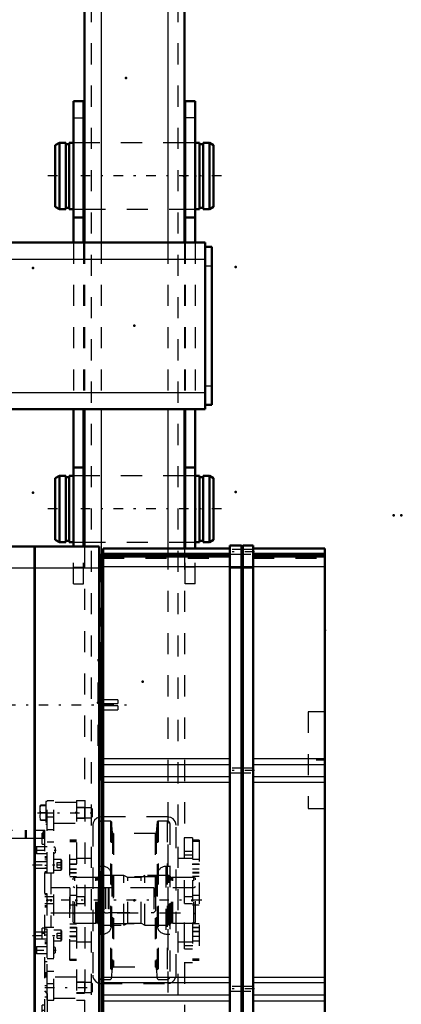
# Model space of a CAD drawing. Units: inches. Extents: x 24 to 252, y 20 to 260.
# Drawn here: x 100 to 118, y 176 to 223 of the extents above; entities that cross this region are included whole.
import ezdxf

# ---------------------------------------------------------------- set-up
doc = ezdxf.new("R2010")
doc.units = ezdxf.units.IN
doc.header["$MEASUREMENT"] = 0
doc.linetypes.add('Center', pattern=[1.5, 0.45, -0.5, 0.05, -0.5])
doc.linetypes.add('Dashed', pattern=[2, 1, -1])
for name, color, linetype, lineweight in [('2d ConnectionPoints', 7, 'Continuous', 50), ('AM_0', 7, 'Continuous', 50), ('AM_4', 3, 'Continuous', 25), ('AM_7', 7, 'Center', 25), ('AM_9', 6, 'Dashed', 25)]:
    doc.layers.add(name, color=color, linetype=linetype, lineweight=lineweight)

# ---------------------------------------------------------------- blocks, each defined once
blk = doc.blocks.new('88_D_0643003950_CUBICLE_GK_SH6_YAL_0_in_ZHLVD_1_1_GN_Wire_Rope_Hoist_900')
at = {"layer": 'AM_0'}
for p, q in [((103.551, 197.552), (109.54, 197.552)), ((103.551, 197.552), (103.551, 170.971)), ((109.54, 197.684), (109.54, 166.093)), ((109.54, 197.684), (110.092, 197.684)), ((110.092, 166.093), (110.092, 197.684)), ((110.092, 197.665), (110.151, 197.665)), ((110.151, 166.093), (110.151, 197.684)), ((110.151, 197.684), (110.643, 197.684)), ((110.643, 197.684), (110.643, 166.093)), ((110.643, 197.552), (114.032, 197.552)), ((114.032, 197.552), (114.032, 166.226)), ((103.551, 197.119), (103.473, 197.119)), ((103.473, 197.119), (103.473, 197.015)), ((109.54, 197.283), (103.551, 197.283)), ((103.551, 197.17), (109.54, 197.17)), ((114.032, 197.283), (110.643, 197.283)), ((110.643, 197.17), (114.032, 197.17)), ((103.473, 196.173), (103.551, 196.173)), ((103.551, 192.312), (103.473, 192.312)), ((103.551, 189.042), (103.473, 189.042)), ((103.473, 189.042), (103.473, 188.938)), ((103.473, 188.096), (103.551, 188.096)), ((103.551, 181.359), (103.473, 181.359)), ((103.473, 181.17), (103.473, 180.413)), ((103.473, 180.413), (103.551, 180.413)), ((103.551, 172.494), (103.473, 172.494)), ((103.473, 172.494), (103.473, 172.476)), ((103.473, 171.548), (103.551, 171.548)), ((109.293, 166.322), (103.551, 170.971)), ((103.934, 170.662), (103.551, 170.662)), ((103.551, 170.662), (103.551, 168.889)), ((103.551, 168.889), (106.123, 168.889)), ((108.94, 166.608), (109.54, 166.608)), ((109.079, 166.495), (109.54, 166.495)), ((109.387, 166.438), (109.293, 166.322)), ((109.318, 166.495), (109.465, 166.375)), ((109.37, 166.259), (109.465, 166.375)), ((109.409, 166.227), (109.37, 166.259)), ((110.643, 166.608), (114.032, 166.608)), ((110.643, 166.495), (114.032, 166.495)), ((109.409, 166.226), (109.409, 166.227)), ((109.409, 166.226), (109.54, 166.226)), ((109.54, 166.093), (110.092, 166.093)), ((110.092, 166.113), (110.151, 166.113)), ((110.151, 166.093), (110.643, 166.093)), ((110.643, 166.226), (114.032, 166.226))]:
    blk.add_line(p, q, dxfattribs=at)
at = {"layer": 'AM_4'}
for p, q in [((103.551, 197.333), (109.54, 197.333)), ((110.643, 197.333), (114.032, 197.333)), ((103.551, 196.691), (109.54, 196.691)), ((109.54, 196.643), (110.092, 196.643)), ((110.092, 196.624), (110.151, 196.624)), ((110.151, 196.643), (110.643, 196.643)), ((110.643, 196.691), (114.032, 196.691)), ((103.551, 187.62), (109.54, 187.62)), ((103.551, 187.339), (109.54, 187.339)), ((110.643, 187.62), (114.032, 187.62)), ((110.643, 187.339), (114.032, 187.339)), ((103.551, 186.76), (109.54, 186.76)), ((110.643, 186.76), (114.032, 186.76)), ((103.551, 186.499), (109.54, 186.499)), ((110.643, 186.499), (114.032, 186.499)), ((103.551, 177.283), (109.54, 177.283)), ((103.551, 177.021), (109.54, 177.021)), ((110.643, 177.283), (114.032, 177.283)), ((110.643, 177.021), (114.032, 177.021)), ((103.551, 176.443), (109.54, 176.443)), ((103.551, 176.162), (109.54, 176.162)), ((110.643, 176.443), (114.032, 176.443)), ((110.643, 176.162), (114.032, 176.162)), ((108.348, 167.087), (109.54, 167.087)), ((109.54, 167.072), (110.092, 167.072)), ((110.092, 167.091), (110.151, 167.091)), ((110.151, 167.072), (110.643, 167.072)), ((110.643, 167.087), (114.032, 167.087)), ((109.38, 166.444), (109.54, 166.444)), ((110.643, 166.444), (114.032, 166.444))]:
    blk.add_line(p, q, dxfattribs=at)
at = {"layer": 'AM_7'}
for p, q in [((110.699, 197.393), (109.485, 197.393)), ((103.555, 196.646), (103.469, 196.646)), ((103.563, 190.263), (103.303, 190.263)), ((103.555, 188.569), (103.469, 188.569)), ((114.071, 187.544), (113.204, 187.544)), ((110.699, 187.05), (109.485, 187.05)), ((103.555, 180.886), (103.469, 180.886)), ((110.699, 176.727), (109.485, 176.727)), ((103.555, 172.021), (103.469, 172.021)), ((104.173, 170.455), (104.311, 170.626)), ((104.181, 170.449), (104.319, 170.62)), ((104.235, 170.405), (104.373, 170.576)), ((104.39, 170.279), (104.529, 170.45)), ((104.779, 169.964), (104.917, 170.135)), ((103.401, 169.775), (106.701, 169.775)), ((105.168, 169.649), (105.306, 169.82)), ((105.175, 169.643), (105.314, 169.814)), ((105.183, 169.637), (105.322, 169.808)), ((105.323, 169.524), (105.461, 169.695)), ((105.867, 169.083), (106.005, 169.254)), ((106.178, 168.831), (106.316, 169.002)), ((106.333, 168.705), (106.472, 168.876)), ((106.566, 168.517), (106.705, 168.688)), ((106.614, 168.478), (106.752, 168.649)), ((106.644, 168.454), (106.783, 168.625)), ((106.955, 168.202), (107.093, 168.373)), ((107.654, 167.636), (107.793, 167.807)), ((108.276, 167.132), (108.415, 167.303)), ((108.898, 166.629), (109.036, 166.8)), ((110.699, 166.385), (109.485, 166.385))]:
    blk.add_line(p, q, dxfattribs=at)
at = {"layer": 'AM_9'}
for p, q in [((110.643, 197.501), (109.54, 197.501)), ((103.473, 197.015), (103.473, 196.173)), ((103.551, 197.197), (109.54, 197.197)), ((103.551, 197.099), (109.54, 197.099)), ((109.54, 197.284), (110.643, 197.284)), ((110.643, 197.197), (114.032, 197.197)), ((110.643, 197.099), (114.032, 197.099)), ((103.512, 196.922), (103.473, 196.922)), ((103.512, 196.922), (103.512, 196.37)), ((103.551, 196.807), (103.512, 196.807)), ((109.54, 196.706), (110.092, 196.706)), ((110.092, 196.686), (110.151, 196.686)), ((110.151, 196.706), (110.643, 196.706)), ((103.473, 196.37), (103.512, 196.37)), ((103.512, 196.484), (103.551, 196.484)), ((103.315, 188.214), (103.315, 192.312)), ((103.473, 192.312), (103.315, 192.312)), ((103.433, 191.15), (103.315, 191.15)), ((103.433, 189.377), (103.433, 191.15)), ((103.551, 190.795), (103.433, 190.795)), ((103.433, 189.731), (103.551, 189.731)), ((114.032, 189.83), (113.244, 189.83)), ((113.244, 189.83), (113.244, 185.259)), ((103.315, 189.377), (103.433, 189.377)), ((103.473, 188.938), (103.473, 188.096)), ((103.512, 188.845), (103.473, 188.845)), ((103.512, 188.845), (103.512, 188.293)), ((103.551, 188.73), (103.512, 188.73)), ((103.315, 188.214), (103.551, 188.214)), ((103.473, 188.293), (103.512, 188.293)), ((103.512, 188.407), (103.551, 188.407)), ((110.643, 187.159), (109.54, 187.159)), ((109.54, 186.942), (110.643, 186.942)), ((113.244, 185.259), (114.032, 185.259)), ((103.473, 181.359), (103.473, 181.17)), ((103.512, 181.162), (103.473, 181.162)), ((103.512, 181.162), (103.512, 180.61)), ((103.551, 181.047), (103.512, 181.047)), ((103.512, 180.724), (103.551, 180.724)), ((103.473, 180.61), (103.512, 180.61)), ((110.643, 176.836), (109.54, 176.836)), ((109.54, 176.619), (110.643, 176.619)), ((103.473, 172.476), (103.473, 171.548)), ((103.512, 172.297), (103.473, 172.297)), ((103.512, 172.297), (103.512, 171.745)), ((103.551, 172.182), (103.512, 172.182)), ((103.512, 171.859), (103.551, 171.859)), ((103.473, 171.745), (103.512, 171.745)), ((103.605, 170.977), (103.551, 170.977)), ((103.675, 171.064), (103.581, 170.947)), ((103.753, 171.001), (103.658, 170.884)), ((109.318, 166.495), (103.675, 171.064)), ((106.229, 170.977), (103.733, 170.977)), ((106.229, 170.977), (106.229, 168.803)), ((106.229, 170.524), (103.551, 170.524)), ((106.229, 170.662), (103.934, 170.662)), ((104.191, 170.646), (104.096, 170.53)), ((104.207, 170.633), (104.113, 170.517)), ((104.217, 170.625), (104.123, 170.508)), ((104.243, 170.604), (104.149, 170.487)), ((104.251, 170.404), (104.346, 170.521)), ((104.262, 170.396), (104.356, 170.512)), ((104.413, 170.466), (104.319, 170.349)), ((104.455, 170.433), (104.36, 170.316)), ((104.37, 170.308), (104.464, 170.425)), ((104.475, 170.416), (104.38, 170.3)), ((104.492, 170.402), (104.398, 170.286)), ((104.645, 170.086), (104.739, 170.202)), ((105.02, 169.975), (104.926, 169.858)), ((105.087, 169.921), (104.993, 169.804)), ((106.229, 169.788), (105.013, 169.788)), ((105.148, 169.871), (105.054, 169.754)), ((105.201, 169.828), (105.107, 169.712)), ((105.212, 169.82), (105.117, 169.703)), ((105.173, 169.658), (105.267, 169.775)), ((105.246, 169.599), (105.34, 169.715)), ((105.272, 169.578), (105.367, 169.694)), ((105.422, 169.456), (105.516, 169.573)), ((105.58, 169.521), (105.486, 169.404)), ((103.551, 169.026), (106.229, 169.026)), ((105.662, 169.455), (105.567, 169.339)), ((105.939, 169.23), (105.845, 169.114)), ((106.123, 168.889), (106.229, 168.889)), ((106.261, 168.777), (106.355, 168.894)), ((106.298, 168.747), (106.393, 168.863)), ((106.539, 168.745), (106.444, 168.629)), ((106.586, 168.707), (106.492, 168.59)), ((106.616, 168.682), (106.522, 168.566)), ((106.745, 168.578), (106.651, 168.461)), ((106.701, 168.42), (106.796, 168.537)), ((106.749, 168.382), (106.843, 168.498)), ((106.779, 168.357), (106.873, 168.474)), ((106.801, 168.339), (106.896, 168.456)), ((106.834, 168.313), (106.928, 168.429)), ((106.985, 168.383), (106.891, 168.267)), ((107.272, 167.958), (107.366, 168.075)), ((107.882, 167.657), (107.788, 167.54)), ((108.431, 167.02), (108.525, 167.136)), ((108.87, 166.857), (108.776, 166.741)), ((108.777, 166.74), (108.871, 166.856)), ((109.54, 166.679), (108.852, 166.679)), ((109.22, 166.574), (108.951, 166.598)), ((108.973, 166.581), (109.54, 166.581)), ((109.083, 166.685), (108.988, 166.568)), ((109.033, 166.532), (109.127, 166.649)), ((110.643, 166.493), (109.54, 166.493)), ((109.54, 166.277), (110.643, 166.277)), ((114.032, 166.679), (110.643, 166.679)), ((110.643, 166.581), (114.032, 166.581))]:
    blk.add_line(p, q, dxfattribs=at)
blk.add_lwpolyline([(108.968, 166.585), (109.161, 166.565), (109.242, 166.556)], dxfattribs=at)
blk = doc.blocks.new('89_2627004300_GEAR_SH6_SHR6_0_in_ZHLVD_1_1_GN_Wire_Rope_Hoist_900')
at = {"layer": 'AM_0'}
for p, q in [((100.301, 197.646), (95.756, 197.646)), ((100.301, 197.646), (100.301, 170.9)), ((100.321, 197.646), (100.321, 170.9)), ((103.355, 197.646), (100.321, 197.646)), ((103.355, 171.057), (103.355, 197.646)), ((100.321, 197.291), (100.301, 197.291)), ((103.473, 197.258), (103.355, 197.258)), ((103.473, 197.101), (103.355, 197.101)), ((103.473, 197.119), (103.473, 197.258)), ((103.473, 195.998), (103.473, 197.015)), ((103.355, 195.998), (103.473, 195.998)), ((103.473, 194.697), (103.355, 194.697)), ((103.473, 193.909), (103.473, 194.697)), ((103.355, 193.909), (103.473, 193.909)), ((103.473, 193.059), (103.473, 189.024)), ((103.473, 189.024), (103.355, 189.024)), ((103.473, 186.62), (103.473, 188.938)), ((103.355, 187.921), (103.473, 187.921)), ((103.473, 187.408), (103.355, 187.408)), ((103.355, 186.62), (103.473, 186.62)), ((103.473, 182.242), (103.355, 182.242)), ((103.473, 181.17), (103.473, 182.242)), ((103.355, 181.139), (103.473, 181.139)), ((103.473, 180.119), (103.355, 180.119)), ((103.473, 179.331), (103.473, 180.119)), ((103.355, 179.331), (103.473, 179.331))]:
    blk.add_line(p, q, dxfattribs=at)
blk.add_arc((103.473, 193.177), 0.118, 180, 270, dxfattribs=at)
at = {"layer": 'AM_4'}
for p, q in [((100.301, 196.612), (95.756, 196.612)), ((103.355, 196.612), (100.321, 196.612)), ((100.321, 196.253), (100.301, 196.253))]:
    blk.add_line(p, q, dxfattribs=at)
at = {"layer": 'AM_7'}
for p, q in [((103.479, 196.864), (103.349, 196.864)), ((103.479, 196.549), (103.349, 196.549)), ((103.479, 196.469), (103.349, 196.469)), ((103.479, 194.303), (103.349, 194.303)), ((86.556, 190.163), (105.083, 190.163)), ((103.479, 188.472), (103.349, 188.472)), ((103.479, 187.014), (103.349, 187.014)), ((103.479, 181.691), (103.349, 181.691)), ((103.479, 179.725), (103.349, 179.725))]:
    blk.add_line(p, q, dxfattribs=at)
at = {"layer": 'AM_9'}
for p, q in [((103.473, 197.015), (103.473, 197.119)), ((103.473, 196.726), (103.355, 196.726)), ((103.355, 196.47), (103.473, 196.47)), ((103.355, 196.213), (103.473, 196.213)), ((104.241, 190.399), (103.473, 190.399)), ((103.611, 190.218), (103.611, 190.108)), ((103.611, 190.218), (104.241, 190.218)), ((104.241, 190.108), (103.611, 190.108)), ((104.241, 190.399), (104.241, 190.218)), ((104.241, 190.108), (104.241, 189.927)), ((103.473, 189.927), (104.241, 189.927)), ((103.473, 188.938), (103.473, 189.024)), ((103.473, 181.139), (103.473, 181.17))]:
    blk.add_line(p, q, dxfattribs=at)
blk.add_arc((103.473, 187.149), 0.118, 90, 180, dxfattribs=at)
blk = doc.blocks.new('92_D_3637200920_STUD_D79_9XL190_2_0_in_ZHLVD_1_1_GN_Wire_Rope_Hoist_900')
at = {"layer": 'AM_0'}
for p, q in [((101.485, 216.74), (101.288, 216.627)), ((101.288, 213.708), (101.288, 216.627)), ((101.78, 216.74), (101.485, 216.74)), ((101.485, 213.595), (101.485, 216.74)), ((101.78, 213.595), (101.78, 216.74)), ((101.943, 216.673), (101.78, 216.673)), ((102.154, 216.74), (101.943, 216.74)), ((101.943, 213.595), (101.943, 216.74)), ((102.666, 216.74), (102.627, 216.74)), ((107.43, 216.74), (107.39, 216.74)), ((108.112, 216.74), (107.902, 216.74)), ((108.112, 213.595), (108.112, 216.74)), ((108.276, 216.673), (108.112, 216.673)), ((108.571, 216.74), (108.276, 216.74)), ((108.276, 213.595), (108.276, 216.74)), ((108.768, 216.627), (108.571, 216.74)), ((108.571, 213.595), (108.571, 216.74)), ((108.768, 213.708), (108.768, 216.627)), ((101.288, 213.708), (101.485, 213.595)), ((101.485, 213.595), (101.78, 213.595)), ((101.78, 213.662), (101.943, 213.662)), ((101.943, 213.595), (102.154, 213.595)), ((102.627, 213.595), (102.666, 213.595)), ((107.39, 213.595), (107.43, 213.595)), ((107.902, 213.595), (108.112, 213.595)), ((108.112, 213.662), (108.276, 213.662)), ((108.276, 213.595), (108.571, 213.595)), ((108.571, 213.595), (108.768, 213.708))]:
    blk.add_line(p, q, dxfattribs=at)
at = {"layer": 'AM_7'}
blk.add_line((109.142, 215.168), (100.914, 215.168), dxfattribs=at)
at = {"layer": 'AM_9'}
for p, q in [((102.627, 216.74), (102.154, 216.74)), ((107.39, 216.74), (102.666, 216.74)), ((107.902, 216.74), (107.43, 216.74)), ((102.154, 213.595), (102.627, 213.595)), ((102.666, 213.595), (107.39, 213.595)), ((107.43, 213.595), (107.902, 213.595))]:
    blk.add_line(p, q, dxfattribs=at)
blk = doc.blocks.new('93_D_3637200920_STUD_D79_9XL190_3_0_in_ZHLVD_1_1_GN_Wire_Rope_Hoist_900')
at = {"layer": 'AM_0'}
for p, q in [((101.485, 200.992), (101.288, 200.879)), ((101.288, 197.96), (101.288, 200.879)), ((101.78, 200.992), (101.485, 200.992)), ((101.485, 197.847), (101.485, 200.992)), ((101.78, 197.847), (101.78, 200.992)), ((101.943, 200.925), (101.78, 200.925)), ((102.154, 200.992), (101.943, 200.992)), ((101.943, 197.847), (101.943, 200.992)), ((102.666, 200.992), (102.627, 200.992)), ((107.43, 200.992), (107.39, 200.992)), ((108.112, 200.992), (107.902, 200.992)), ((108.112, 197.847), (108.112, 200.992)), ((108.276, 200.925), (108.112, 200.925)), ((108.571, 200.992), (108.276, 200.992)), ((108.276, 197.847), (108.276, 200.992)), ((108.768, 200.879), (108.571, 200.992)), ((108.571, 197.847), (108.571, 200.992)), ((108.768, 197.96), (108.768, 200.879)), ((101.288, 197.96), (101.485, 197.847)), ((101.78, 197.914), (101.943, 197.914)), ((108.112, 197.914), (108.276, 197.914)), ((108.571, 197.847), (108.768, 197.96)), ((101.485, 197.847), (101.78, 197.847)), ((101.943, 197.847), (102.154, 197.847)), ((102.627, 197.847), (102.666, 197.847)), ((107.39, 197.847), (107.43, 197.847)), ((107.902, 197.847), (108.112, 197.847)), ((108.276, 197.847), (108.571, 197.847))]:
    blk.add_line(p, q, dxfattribs=at)
at = {"layer": 'AM_7'}
blk.add_line((109.142, 199.42), (100.914, 199.42), dxfattribs=at)
at = {"layer": 'AM_9'}
for p, q in [((102.627, 200.992), (102.154, 200.992)), ((107.39, 200.992), (102.666, 200.992)), ((107.902, 200.992), (107.43, 200.992)), ((102.154, 197.847), (102.627, 197.847)), ((102.666, 197.847), (107.39, 197.847)), ((107.43, 197.847), (107.902, 197.847))]:
    blk.add_line(p, q, dxfattribs=at)
blk = doc.blocks.new('116_2227099300_SF25_0_in_ZHLVD_1_1_GN_Wire_Rope_Hoist_900')
at = {"layer": 'AM_7'}
for p, q in [((96.234, 183.593), (96.385, 183.593)), ((96.254, 183.829), (96.384, 183.829)), ((100.794, 183.829), (100.664, 183.829)), ((96.254, 179.341), (96.384, 179.341)), ((100.794, 179.341), (100.664, 179.341)), ((96.266, 177.66), (96.136, 177.66)), ((96.266, 177.158), (96.136, 177.158)), ((96.254, 175.699), (96.384, 175.699)), ((100.794, 175.699), (100.664, 175.699)), ((100.782, 174.931), (100.912, 174.931)), ((96.266, 172.704), (96.136, 172.704)), ((96.254, 172.608), (96.384, 172.608)), ((100.794, 172.608), (100.664, 172.608)), ((96.266, 172.203), (96.136, 172.203)), ((96.254, 171.624), (96.384, 171.624)), ((100.794, 171.624), (100.664, 171.624)), ((96.89, 171.165), (96.89, 171.298))]:
    blk.add_line(p, q, dxfattribs=at)
at = {"layer": 'AM_9'}
for p, q in [((96.26, 184.006), (96.241, 183.986)), ((96.241, 183.986), (96.241, 183.199)), ((96.26, 184.223), (100.788, 184.223)), ((96.26, 171.231), (96.26, 184.223)), ((96.378, 184.183), (96.26, 184.183)), ((96.378, 184.085), (96.26, 184.085)), ((96.378, 184.026), (96.26, 184.026)), ((96.378, 184.006), (96.26, 184.006)), ((96.378, 183.943), (96.26, 183.943)), ((96.323, 183.829), (96.323, 184.223)), ((96.378, 183.002), (96.378, 184.183)), ((97.185, 183.859), (97.185, 184.223)), ((98.111, 184.223), (98.111, 183.859)), ((98.174, 183.829), (98.174, 184.223)), ((98.914, 183.829), (98.914, 184.223)), ((98.937, 183.859), (98.937, 184.223)), ((99.863, 184.223), (99.863, 183.859)), ((99.926, 183.829), (99.926, 184.223)), ((100.788, 184.085), (100.67, 184.085)), ((100.67, 183.573), (100.67, 184.085)), ((100.725, 183.829), (100.725, 184.223)), ((100.788, 171.231), (100.788, 184.223)), ((96.241, 183.775), (96.26, 183.775)), ((96.241, 183.684), (96.26, 183.684)), ((96.241, 183.502), (96.26, 183.502)), ((96.378, 183.886), (96.26, 183.886)), ((97.185, 183.829), (96.26, 183.829)), ((96.378, 183.772), (96.26, 183.772)), ((96.378, 183.715), (96.26, 183.715)), ((96.26, 183.632), (96.378, 183.632)), ((96.26, 183.573), (96.378, 183.573)), ((97.185, 183.859), (98.111, 183.859)), ((98.937, 183.829), (98.111, 183.829)), ((98.937, 183.859), (99.863, 183.859)), ((100.788, 183.829), (99.863, 183.829)), ((100.67, 183.573), (100.788, 183.573)), ((96.241, 183.411), (96.26, 183.411)), ((96.241, 183.199), (96.26, 183.179)), ((96.26, 183.179), (96.378, 183.179)), ((96.26, 183.002), (96.378, 183.002)), ((96.142, 182.276), (96.142, 182.968)), ((96.26, 182.968), (96.142, 182.968)), ((96.142, 182.93), (96.26, 182.93)), ((96.142, 182.853), (96.26, 182.853)), ((96.142, 182.56), (96.26, 182.56)), ((100.906, 182.968), (100.788, 182.968)), ((100.906, 182.93), (100.788, 182.93)), ((100.906, 182.853), (100.788, 182.853)), ((100.906, 182.743), (100.788, 182.743)), ((100.906, 182.56), (100.788, 182.56)), ((100.906, 182.276), (100.906, 182.968)), ((95.965, 182.211), (95.965, 179.62)), ((96.197, 182.274), (96.028, 182.274)), ((96.028, 182.274), (96.028, 179.557)), ((96.142, 182.429), (96.26, 182.429)), ((96.142, 182.276), (96.26, 182.276)), ((96.197, 182.274), (96.197, 179.557)), ((100.788, 182.429), (100.906, 182.429)), ((100.906, 182.429), (100.788, 182.429)), ((100.788, 182.276), (100.906, 182.276)), ((101.083, 182.195), (100.788, 182.195)), ((101.083, 182.195), (101.083, 179.636)), ((95.965, 181.599), (95.693, 181.473)), ((93.898, 181.498), (93.819, 181.42)), ((93.819, 181.42), (93.819, 180.412)), ((94.358, 181.498), (93.898, 181.498)), ((93.898, 181.498), (93.898, 180.333)), ((94.469, 181.434), (94.358, 181.498)), ((94.358, 181.498), (94.358, 180.333)), ((94.469, 181.434), (94.469, 180.397)), ((94.733, 181.498), (94.733, 180.333)), ((95.231, 181.498), (94.733, 181.498)), ((95.231, 181.498), (95.231, 180.333)), ((95.315, 181.479), (95.231, 181.479)), ((95.315, 181.506), (95.315, 180.325)), ((95.433, 181.506), (95.315, 181.506)), ((95.476, 181.482), (95.433, 181.506)), ((95.433, 181.506), (95.433, 180.325)), ((95.476, 181.482), (95.476, 180.349)), ((95.693, 181.473), (95.693, 180.358)), ((96.142, 180.606), (96.142, 181.225)), ((96.26, 181.225), (96.142, 181.225)), ((96.142, 181.216), (96.26, 181.216)), ((96.142, 181.177), (96.26, 181.177)), ((100.906, 181.225), (100.788, 181.225)), ((100.906, 181.216), (100.788, 181.216)), ((100.906, 181.177), (100.788, 181.177)), ((100.906, 180.606), (100.906, 181.225)), ((101.969, 181.504), (101.083, 181.504)), ((101.969, 181.506), (101.969, 180.325)), ((103.308, 181.506), (101.969, 181.506)), ((103.308, 181.506), (103.308, 180.325)), ((103.381, 181.469), (103.308, 181.506)), ((103.381, 181.469), (103.381, 180.363)), ((103.499, 181.447), (103.47, 181.447)), ((103.47, 181.447), (103.47, 180.384)), ((103.499, 181.447), (103.499, 180.384)), ((103.662, 181.506), (103.588, 181.469)), ((103.588, 181.469), (103.588, 180.363)), ((103.662, 181.506), (103.662, 180.325)), ((103.79, 181.506), (103.662, 181.506)), ((103.79, 181.506), (103.79, 180.325)), ((103.819, 181.498), (103.79, 181.506)), ((105.945, 181.498), (103.819, 181.498)), ((103.819, 181.498), (103.819, 180.333)), ((105.945, 181.498), (105.945, 180.333)), ((106.024, 181.42), (105.945, 181.498)), ((106.024, 181.42), (106.024, 180.412)), ((100.906, 181.072), (100.788, 181.072)), ((100.788, 180.759), (100.906, 180.759)), ((93.819, 180.412), (93.898, 180.333)), ((93.898, 180.333), (94.358, 180.333)), ((94.358, 180.333), (94.469, 180.397)), ((94.733, 180.333), (95.231, 180.333)), ((95.231, 180.353), (95.315, 180.353)), ((95.315, 180.325), (95.433, 180.325)), ((95.433, 180.325), (95.476, 180.349)), ((95.693, 180.358), (95.965, 180.232)), ((96.142, 180.654), (96.26, 180.654)), ((96.142, 180.616), (96.26, 180.616)), ((96.142, 180.606), (96.26, 180.606)), ((100.906, 180.654), (100.788, 180.654)), ((100.906, 180.616), (100.788, 180.616)), ((100.788, 180.606), (100.906, 180.606)), ((101.083, 180.327), (101.969, 180.327)), ((101.969, 180.325), (103.308, 180.325)), ((103.308, 180.325), (103.381, 180.363)), ((103.47, 180.384), (103.499, 180.384)), ((103.588, 180.363), (103.662, 180.325)), ((103.662, 180.325), (103.79, 180.325)), ((103.79, 180.325), (103.819, 180.333)), ((103.819, 180.333), (105.945, 180.333)), ((105.945, 180.333), (106.024, 180.412)), ((96.028, 179.557), (96.197, 179.557)), ((96.26, 179.555), (96.142, 179.555)), ((96.142, 178.864), (96.142, 179.555)), ((96.142, 179.402), (96.26, 179.402)), ((96.142, 179.271), (96.26, 179.271)), ((96.378, 179.597), (96.26, 179.597)), ((96.378, 179.538), (96.26, 179.538)), ((96.378, 179.454), (96.26, 179.454)), ((96.378, 179.398), (96.26, 179.398)), ((96.378, 179.284), (96.26, 179.284)), ((96.378, 179.085), (96.378, 179.597)), ((100.788, 179.597), (100.67, 179.597)), ((100.67, 179.085), (100.67, 179.597)), ((100.788, 179.636), (101.083, 179.636)), ((100.906, 179.555), (100.788, 179.555)), ((100.906, 179.402), (100.788, 179.402)), ((100.906, 179.402), (100.788, 179.402)), ((100.906, 179.271), (100.788, 179.271)), ((100.906, 178.864), (100.906, 179.555)), ((96.142, 178.978), (96.26, 178.978)), ((96.142, 178.901), (96.26, 178.901)), ((96.142, 178.864), (96.26, 178.864)), ((96.378, 179.227), (96.26, 179.227)), ((96.26, 179.144), (96.378, 179.144)), ((96.26, 179.085), (96.378, 179.085)), ((100.67, 179.085), (100.788, 179.085)), ((100.788, 179.088), (100.906, 179.088)), ((100.906, 178.978), (100.788, 178.978)), ((100.906, 178.901), (100.788, 178.901)), ((100.788, 178.864), (100.906, 178.864)), ((96.142, 176.888), (96.142, 178.009)), ((96.26, 178.009), (96.142, 178.009)), ((100.906, 178.009), (100.788, 178.009)), ((100.906, 176.888), (100.906, 178.009)), ((96.26, 177.827), (96.142, 177.827)), ((96.142, 177.492), (96.26, 177.492)), ((96.142, 177.487), (96.26, 177.487)), ((96.142, 177.439), (96.26, 177.439)), ((96.26, 177.429), (96.142, 177.429)), ((96.142, 177.412), (96.26, 177.412)), ((100.906, 177.487), (100.788, 177.487)), ((100.906, 177.439), (100.788, 177.439)), ((100.906, 177.429), (100.788, 177.429)), ((100.906, 177.412), (100.788, 177.412)), ((96.142, 177.404), (96.26, 177.404)), ((96.142, 177.399), (96.26, 177.399)), ((96.26, 177.362), (96.142, 177.362)), ((96.142, 177.356), (96.26, 177.356)), ((96.142, 177.35), (96.26, 177.35)), ((96.142, 177.323), (96.26, 177.323)), ((96.142, 177.31), (96.26, 177.31)), ((96.142, 177.273), (96.26, 177.273)), ((96.26, 177.257), (96.142, 177.257)), ((96.142, 177.06), (96.26, 177.06)), ((100.906, 177.404), (100.788, 177.404)), ((100.788, 177.399), (100.906, 177.399)), ((100.906, 177.362), (100.788, 177.362)), ((100.906, 177.356), (100.788, 177.356)), ((100.906, 177.35), (100.788, 177.35)), ((100.906, 177.323), (100.788, 177.323)), ((100.788, 177.31), (100.906, 177.31)), ((100.906, 177.273), (100.788, 177.273)), ((96.142, 176.888), (96.26, 176.888)), ((96.26, 176.624), (96.142, 176.506)), ((96.142, 176.506), (96.142, 173.357)), ((100.788, 176.888), (100.906, 176.888)), ((100.906, 176.506), (100.788, 176.624)), ((100.906, 176.506), (100.906, 173.357)), ((96.26, 176.112), (96.142, 176.112)), ((100.906, 176.329), (100.788, 176.329)), ((96.378, 175.955), (96.26, 175.955)), ((96.378, 175.896), (96.26, 175.896)), ((96.378, 175.813), (96.26, 175.813)), ((96.378, 175.756), (96.26, 175.756)), ((96.378, 175.642), (96.26, 175.642)), ((96.378, 175.585), (96.26, 175.585)), ((96.378, 175.443), (96.378, 175.955)), ((100.788, 175.955), (100.67, 175.955)), ((100.67, 175.443), (100.67, 175.955)), ((96.26, 175.502), (96.378, 175.502)), ((96.26, 175.443), (96.378, 175.443)), ((100.67, 175.443), (100.788, 175.443)), ((96.142, 173.75), (96.26, 173.75)), ((96.142, 173.357), (96.26, 173.238)), ((100.788, 173.534), (100.906, 173.534)), ((100.788, 173.238), (100.906, 173.357)), ((96.26, 172.975), (96.142, 172.975)), ((96.142, 171.854), (96.142, 172.975)), ((96.26, 172.803), (96.142, 172.803)), ((96.378, 173.061), (96.26, 173.061)), ((96.378, 172.156), (96.378, 173.061)), ((100.788, 173.061), (100.67, 173.061)), ((100.67, 172.156), (100.67, 173.061)), ((100.906, 172.975), (100.788, 172.975)), ((100.906, 171.854), (100.906, 172.975)), ((96.142, 172.606), (96.26, 172.606)), ((96.142, 172.589), (96.26, 172.589)), ((96.26, 172.552), (96.142, 172.552)), ((96.142, 172.538), (96.26, 172.538)), ((96.142, 172.501), (96.26, 172.501)), ((96.142, 172.496), (96.26, 172.496)), ((96.142, 172.49), (96.26, 172.49)), ((96.26, 172.472), (96.142, 172.472)), ((96.142, 172.467), (96.26, 172.467)), ((96.142, 172.46), (96.26, 172.46)), ((96.142, 172.434), (96.26, 172.434)), ((96.142, 172.423), (96.26, 172.423)), ((96.142, 172.375), (96.26, 172.375)), ((96.26, 172.37), (96.142, 172.37)), ((100.906, 172.589), (100.788, 172.589)), ((100.906, 172.552), (100.788, 172.552)), ((100.906, 172.538), (100.788, 172.538)), ((100.906, 172.501), (100.788, 172.501)), ((100.906, 172.496), (100.788, 172.496)), ((100.788, 172.49), (100.906, 172.49)), ((100.906, 172.472), (100.788, 172.472)), ((100.906, 172.467), (100.788, 172.467)), ((100.906, 172.46), (100.788, 172.46)), ((100.788, 172.434), (100.906, 172.434)), ((100.906, 172.423), (100.788, 172.423)), ((100.906, 172.375), (100.788, 172.375)), ((96.142, 172.036), (96.26, 172.036)), ((96.142, 171.854), (96.26, 171.854)), ((96.26, 172.156), (96.378, 172.156)), ((96.378, 171.88), (96.26, 171.88)), ((96.378, 171.821), (96.26, 171.821)), ((96.378, 171.368), (96.378, 171.88)), ((100.67, 172.156), (100.788, 172.156)), ((100.788, 171.88), (100.67, 171.88)), ((100.67, 171.368), (100.67, 171.88)), ((100.788, 171.854), (100.906, 171.854)), ((96.378, 171.738), (96.26, 171.738)), ((96.378, 171.681), (96.26, 171.681)), ((96.26, 171.624), (97.185, 171.624)), ((96.26, 171.583), (100.788, 171.583)), ((96.378, 171.567), (96.26, 171.567)), ((96.378, 171.511), (96.26, 171.511)), ((96.26, 171.427), (96.378, 171.427)), ((96.26, 171.368), (96.378, 171.368)), ((96.323, 171.624), (96.323, 171.231)), ((97.122, 171.624), (97.122, 171.231)), ((97.185, 171.624), (97.185, 171.231)), ((98.111, 171.624), (98.111, 171.231)), ((98.937, 171.624), (98.111, 171.624)), ((98.174, 171.624), (98.174, 171.231)), ((98.874, 171.624), (98.874, 171.231)), ((98.937, 171.624), (98.937, 171.231)), ((99.863, 171.624), (99.863, 171.231)), ((99.863, 171.624), (100.788, 171.624)), ((99.926, 171.624), (99.926, 171.231)), ((100.67, 171.368), (100.788, 171.368)), ((100.725, 171.624), (100.725, 171.231)), ((96.26, 171.231), (100.788, 171.231)), ((96.477, 171.231), (96.477, 171.194)), ((96.477, 171.194), (96.499, 171.171)), ((96.477, 171.194), (97.304, 171.194)), ((96.499, 171.171), (97.282, 171.171)), ((96.708, 171.29), (96.708, 171.171)), ((97.072, 171.29), (96.708, 171.29)), ((96.799, 171.29), (96.799, 171.171)), ((96.981, 171.29), (96.981, 171.171)), ((97.072, 171.29), (97.072, 171.171)), ((97.282, 171.171), (97.304, 171.194)), ((97.304, 171.194), (97.304, 171.231))]:
    blk.add_line(p, q, dxfattribs=at)
for centre, radius, start, end in [((96.028, 182.211), 0.063, 90, 180), ((96.197, 182.211), 0.063, 0, 90), ((94.567, 181.605), 0.197, 239.9696, 327.3164), ((95.593, 181.687), 0.236, 240.2349, 294.9886), ((103.47, 181.644), 0.197, 242.9231, 270), ((103.499, 181.644), 0.197, 270, 297.0769), ((94.567, 180.227), 0.197, 32.6836, 120.0304), ((95.593, 180.144), 0.236, 65.0114, 119.7651), ((103.47, 180.187), 0.197, 90, 117.0769), ((103.499, 180.187), 0.197, 62.9231, 90), ((96.028, 179.62), 0.063, 180, 270), ((96.197, 179.62), 0.063, 270, 360)]:
    blk.add_arc(centre, radius, start, end, dxfattribs=at)
blk = doc.blocks.new('117_2227001220_SF2_0_in_ZHLVD_1_1_GN_Wire_Rope_Hoist_900')
at = {"layer": 'AM_7'}
for p, q in [((100.44, 185.049), (103.147, 185.049)), ((100.292, 183.278), (101.331, 183.278)), ((100.211, 182.586), (101.64, 182.586)), ((100.211, 179.245), (101.64, 179.245)), ((100.292, 178.553), (101.331, 178.553)), ((100.8, 176.782), (103.13, 176.782))]:
    blk.add_line(p, q, dxfattribs=at)
at = {"layer": 'AM_9'}
for p, q in [((100.564, 185.4), (100.564, 185.049)), ((100.835, 185.404), (100.595, 185.404)), ((100.595, 185.404), (100.595, 185.397)), ((100.595, 185.397), (100.835, 185.397)), ((100.835, 185.586), (100.835, 184.513)), ((100.906, 185.586), (100.835, 185.586)), ((100.906, 185.64), (101.221, 185.64)), ((100.906, 176.191), (100.906, 185.64)), ((101.221, 176.191), (101.221, 185.64)), ((102.284, 185.542), (101.221, 185.542)), ((100.835, 185.056), (100.595, 185.056)), ((100.595, 185.056), (100.595, 185.043)), ((100.595, 185.043), (100.835, 185.043)), ((100.906, 185.049), (101.221, 185.049)), ((102.985, 185.286), (102.284, 185.286)), ((103.024, 185.246), (102.985, 185.286)), ((102.985, 185.286), (102.985, 184.813)), ((103.024, 185.246), (103.024, 184.853)), ((100.835, 184.701), (100.595, 184.701)), ((100.595, 184.701), (100.595, 184.695)), ((100.595, 184.695), (100.835, 184.695)), ((100.835, 184.513), (100.906, 184.513)), ((100.906, 184.853), (101.221, 184.853)), ((101.221, 184.557), (102.284, 184.557)), ((102.284, 184.813), (102.985, 184.813)), ((102.985, 184.813), (103.024, 184.853)), ((100.906, 184.262), (101.221, 184.262)), ((100.906, 183.671), (101.221, 183.671)), ((100.402, 183.435), (100.339, 183.399)), ((100.339, 183.399), (100.339, 183.157)), ((100.339, 183.157), (100.402, 183.12)), ((100.906, 183.435), (100.402, 183.435)), ((100.402, 183.435), (100.402, 183.12)), ((100.402, 183.12), (100.906, 183.12)), ((101.284, 183.399), (101.221, 183.435)), ((101.221, 183.12), (101.284, 183.157)), ((101.284, 183.399), (101.284, 183.157)), ((100.296, 182.739), (100.276, 182.719)), ((100.276, 182.719), (100.276, 182.453)), ((100.296, 182.739), (100.296, 182.433)), ((100.906, 182.739), (100.296, 182.739)), ((101.544, 182.842), (101.221, 182.842)), ((101.378, 182.704), (101.575, 182.704)), ((101.378, 182.468), (101.378, 182.704)), ((101.378, 182.586), (101.575, 182.586)), ((101.544, 182.842), (101.544, 182.33)), ((101.575, 182.81), (101.575, 182.362)), ((100.276, 182.453), (100.296, 182.433)), ((100.296, 182.433), (100.906, 182.433)), ((101.221, 182.195), (100.906, 182.195)), ((101.221, 182.33), (101.544, 182.33)), ((101.378, 182.468), (101.575, 182.468)), ((101.221, 181.073), (100.906, 181.073)), ((100.906, 180.758), (101.221, 180.758)), ((100.296, 179.398), (100.276, 179.378)), ((100.276, 179.378), (100.276, 179.112)), ((100.296, 179.398), (100.296, 179.092)), ((100.906, 179.398), (100.296, 179.398)), ((100.906, 179.636), (101.221, 179.636)), ((101.544, 179.501), (101.221, 179.501)), ((101.378, 179.363), (101.575, 179.363)), ((101.378, 179.127), (101.378, 179.363)), ((101.544, 179.501), (101.544, 178.989)), ((101.575, 179.47), (101.575, 179.021)), ((100.276, 179.112), (100.296, 179.092)), ((100.296, 179.092), (100.906, 179.092)), ((101.221, 178.989), (101.544, 178.989)), ((101.378, 179.245), (101.575, 179.245)), ((101.378, 179.127), (101.575, 179.127)), ((100.402, 178.711), (100.339, 178.674)), ((100.339, 178.674), (100.339, 178.432)), ((100.339, 178.432), (100.402, 178.396)), ((100.906, 178.711), (100.402, 178.711)), ((100.402, 178.711), (100.402, 178.396)), ((100.402, 178.396), (100.906, 178.396)), ((101.284, 178.674), (101.221, 178.711)), ((101.221, 178.396), (101.284, 178.432)), ((101.284, 178.674), (101.284, 178.432)), ((100.906, 178.16), (101.221, 178.16)), ((100.906, 177.569), (101.221, 177.569)), ((100.906, 176.979), (101.221, 176.979)), ((102.284, 177.274), (101.221, 177.274)), ((102.985, 177.018), (102.284, 177.018)), ((102.985, 177.018), (102.985, 176.545)), ((103.024, 176.979), (102.985, 177.018)), ((103.024, 176.979), (103.024, 176.585)), ((100.906, 176.782), (101.221, 176.782)), ((102.284, 176.545), (102.985, 176.545)), ((102.985, 176.545), (103.024, 176.585)), ((100.906, 176.191), (101.221, 176.191)), ((101.221, 176.29), (102.284, 176.29))]:
    blk.add_line(p, q, dxfattribs=at)
for points in [[(100.595, 185.056), (100.566, 185.244), (100.595, 185.397)], [(100.595, 184.701), (100.566, 184.89), (100.595, 185.043)]]:
    blk.add_lwpolyline(points, dxfattribs=at)
for centre, start, end in [((101.544, 182.81), 360, 90), ((101.544, 182.362), 270, 0), ((101.544, 179.47), 360, 90), ((101.544, 179.021), 270, 0)]:
    blk.add_arc(centre, 0.0315, start, end, dxfattribs=at)
blk = doc.blocks.new('119_2571204580_BEARING_COVER_W125_6_0_in_ZHLVD_1_1_GN_Wire_Rope_Hoist_900')
at = {"layer": 'AM_7'}
for p, q in [((102.3, 182.62), (101.954, 182.62)), ((102.3, 179.211), (101.954, 179.211))]:
    blk.add_line(p, q, dxfattribs=at)
at = {"layer": 'AM_9'}
for p, q in [((102.284, 183.752), (101.969, 183.752)), ((101.969, 178.079), (101.969, 183.752)), ((101.969, 183.749), (102.284, 183.749)), ((101.969, 183.699), (102.284, 183.699)), ((102.284, 182.837), (101.969, 182.837)), ((101.969, 182.628), (102.284, 182.628)), ((101.969, 182.404), (102.284, 182.404)), ((101.969, 182.392), (102.284, 182.392)), ((101.969, 182.223), (102.284, 182.223)), ((102.284, 182.195), (101.969, 182.195)), ((101.969, 182.037), (102.284, 182.037)), ((102.284, 181.132), (101.969, 181.132)), ((101.969, 180.699), (102.284, 180.699)), ((101.969, 179.794), (102.284, 179.794)), ((101.969, 179.636), (102.284, 179.636)), ((101.969, 179.608), (102.284, 179.608)), ((101.969, 179.439), (102.284, 179.439)), ((102.284, 179.427), (101.969, 179.427)), ((101.969, 179.203), (102.284, 179.203)), ((101.969, 178.994), (102.284, 178.994)), ((101.969, 178.132), (102.284, 178.132)), ((101.969, 178.082), (102.284, 178.082)), ((101.969, 178.079), (102.284, 178.079))]:
    blk.add_line(p, q, dxfattribs=at)
blk = doc.blocks.new('121_2571204580_BEARING_COVER_W125_8_0_in_ZHLVD_1_1_GN_Wire_Rope_Hoist_900')
at = {"layer": 'AM_7'}
for p, q in [((107.756, 182.62), (108.102, 182.62)), ((107.756, 179.211), (108.102, 179.211))]:
    blk.add_line(p, q, dxfattribs=at)
at = {"layer": 'AM_9'}
for p, q in [((108.087, 183.752), (107.772, 183.752)), ((108.087, 183.749), (107.772, 183.749)), ((108.087, 183.699), (107.772, 183.699)), ((108.087, 183.752), (108.087, 178.079)), ((108.087, 182.837), (107.772, 182.837)), ((108.087, 182.628), (107.772, 182.628)), ((107.772, 182.404), (108.087, 182.404)), ((108.087, 182.392), (107.772, 182.392)), ((108.087, 182.223), (107.772, 182.223)), ((108.087, 182.195), (107.772, 182.195)), ((108.087, 182.037), (107.772, 182.037)), ((108.087, 181.132), (107.772, 181.132)), ((107.772, 180.699), (108.087, 180.699)), ((108.087, 179.794), (107.772, 179.794)), ((107.772, 179.636), (108.087, 179.636)), ((108.087, 179.608), (107.772, 179.608)), ((108.087, 179.439), (107.772, 179.439)), ((108.087, 179.427), (107.772, 179.427)), ((108.087, 179.203), (107.772, 179.203)), ((107.772, 178.994), (108.087, 178.994)), ((108.087, 178.132), (107.772, 178.132)), ((108.087, 178.082), (107.772, 178.082)), ((107.772, 178.079), (108.087, 178.079))]:
    blk.add_line(p, q, dxfattribs=at)
blk = doc.blocks.new('124_2425424140_sh6_2_0_in_ZHLVD_1_1_GN_Wire_Rope_Hoist_900')
at = {"layer": 'AM_7'}
blk.add_line((108.211, 180.916), (100.526, 180.916), dxfattribs=at)
at = {"layer": 'AM_9'}
for p, q in [((103.402, 182.089), (103.339, 182.049)), ((104.536, 182.089), (103.402, 182.089)), ((103.402, 179.742), (103.402, 182.089)), ((104.714, 181.998), (104.536, 182.089)), ((104.536, 179.742), (104.536, 182.089)), ((105.52, 182.089), (105.342, 181.998)), ((106.654, 182.089), (105.52, 182.089)), ((105.52, 179.742), (105.52, 182.089)), ((106.717, 182.049), (106.654, 182.089)), ((106.654, 179.742), (106.654, 182.089)), ((102.213, 181.998), (102.134, 181.953)), ((102.134, 179.878), (102.134, 181.953)), ((103.205, 181.998), (102.213, 181.998)), ((102.213, 179.833), (102.213, 181.998)), ((103.241, 181.989), (103.205, 181.998)), ((103.205, 179.833), (103.205, 181.998)), ((103.241, 179.843), (103.241, 181.989)), ((103.276, 181.986), (103.258, 181.986)), ((103.258, 179.845), (103.258, 181.986)), ((103.276, 179.845), (103.276, 181.986)), ((103.339, 179.782), (103.339, 182.049)), ((105.342, 181.998), (104.714, 181.998)), ((104.714, 179.833), (104.714, 181.998)), ((105.342, 179.833), (105.342, 181.998)), ((106.717, 179.782), (106.717, 182.049)), ((106.799, 181.986), (106.78, 181.986)), ((106.78, 179.845), (106.78, 181.986)), ((106.799, 179.845), (106.799, 181.986)), ((106.851, 181.998), (106.815, 181.989)), ((106.815, 179.843), (106.815, 181.989)), ((107.843, 181.998), (106.851, 181.998)), ((106.851, 179.833), (106.851, 181.998)), ((107.922, 181.953), (107.843, 181.998)), ((107.843, 179.833), (107.843, 181.998)), ((107.922, 179.878), (107.922, 181.953)), ((102.213, 181.506), (102.134, 181.552)), ((107.843, 181.506), (102.213, 181.506)), ((107.922, 181.552), (107.843, 181.506)), ((102.134, 180.28), (102.213, 180.325)), ((102.213, 180.325), (107.843, 180.325)), ((107.843, 180.325), (107.922, 180.28)), ((102.134, 179.878), (102.213, 179.833)), ((102.213, 179.833), (103.205, 179.833)), ((103.205, 179.833), (103.241, 179.843)), ((103.258, 179.845), (103.276, 179.845)), ((103.339, 179.782), (103.402, 179.742)), ((103.402, 179.742), (104.536, 179.742)), ((104.536, 179.742), (104.714, 179.833)), ((104.714, 179.833), (105.342, 179.833)), ((105.342, 179.833), (105.52, 179.742)), ((105.52, 179.742), (106.654, 179.742)), ((106.654, 179.742), (106.717, 179.782)), ((106.78, 179.845), (106.799, 179.845)), ((106.815, 179.843), (106.851, 179.833)), ((106.851, 179.833), (107.843, 179.833)), ((107.843, 179.833), (107.922, 179.878))]:
    blk.add_line(p, q, dxfattribs=at)
for centre, start, end in [((103.258, 182.049), 255.0049, 270), ((103.276, 182.049), 270, 0), ((106.78, 182.049), 180, 270), ((106.799, 182.049), 270, 284.9951), ((103.258, 179.782), 90, 104.9951), ((103.276, 179.782), 0, 90), ((106.78, 179.782), 90, 180), ((106.799, 179.782), 75.0049, 90)]:
    blk.add_arc(centre, 0.063, start, end, dxfattribs=at)
blk = doc.blocks.new('125_pfka33mloc8gcp6mqe37jfaid________0_in_ZHLVD_1_1_GN_Wire_Rope_Hoist_900')
at = {"layer": 'AM_9'}
for p, q in [((103.354, 184.54), (103.354, 177.291)), ((103.906, 184.659), (103.472, 184.659)), ((103.472, 184.659), (103.472, 177.173)), ((103.945, 184.623), (103.906, 184.659)), ((103.906, 184.659), (103.906, 177.173)), ((103.999, 184.11), (103.945, 184.623)), ((103.945, 184.623), (103.945, 177.208)), ((106.111, 184.623), (106.057, 184.11)), ((106.15, 184.659), (106.111, 184.623)), ((106.111, 184.623), (106.111, 177.208)), ((106.584, 184.659), (106.15, 184.659)), ((106.15, 184.659), (106.15, 177.173)), ((106.584, 184.659), (106.584, 177.173)), ((106.703, 184.54), (106.703, 177.291)), ((103.999, 184.11), (103.999, 177.721)), ((106.01, 184.068), (104.046, 184.068)), ((104.046, 184.068), (104.046, 177.764)), ((106.01, 184.068), (106.01, 177.764)), ((106.057, 184.11), (106.057, 177.721)), ((103.539, 182.512), (103.354, 182.512)), ((103.539, 182.512), (103.539, 179.319)), ((103.954, 182.098), (103.954, 179.734)), ((106.103, 182.098), (106.103, 179.734)), ((106.703, 182.512), (106.517, 182.512)), ((106.517, 182.512), (106.517, 179.319)), ((106.032, 182.019), (104.024, 182.019)), ((104.024, 182.019), (104.024, 179.812)), ((106.032, 182.019), (106.032, 179.812)), ((104.024, 179.812), (106.032, 179.812)), ((103.354, 179.319), (103.539, 179.319)), ((106.517, 179.319), (106.703, 179.319)), ((103.945, 177.208), (103.999, 177.721)), ((104.046, 177.764), (106.01, 177.764)), ((106.057, 177.721), (106.111, 177.208)), ((103.472, 177.173), (103.906, 177.173)), ((103.906, 177.173), (103.945, 177.208)), ((106.111, 177.208), (106.15, 177.173)), ((106.15, 177.173), (106.584, 177.173))]:
    blk.add_line(p, q, dxfattribs=at)
for centre, radius, start, end in [((103.472, 184.54), 0.118, 90, 180), ((106.584, 184.54), 0.118, 360, 90), ((104.046, 184.115), 0.0473, 185.9993, 270), ((106.01, 184.115), 0.0473, 270, 354.0007), ((103.539, 182.098), 0.415, 0, 90), ((104.024, 182.09), 0.0709, 180, 270), ((106.032, 182.09), 0.0709, 270, 360), ((106.517, 182.098), 0.415, 90, 180), ((104.024, 179.741), 0.0709, 90, 180), ((106.032, 179.741), 0.0709, 360, 90), ((103.539, 179.734), 0.415, 270, 0), ((106.517, 179.734), 0.415, 180, 270), ((104.046, 177.716), 0.0473, 90, 174.0007), ((106.01, 177.716), 0.0473, 5.9993, 90), ((103.472, 177.291), 0.118, 180, 270), ((106.584, 177.291), 0.118, 270, 0)]:
    blk.add_arc(centre, radius, start, end, dxfattribs=at)
blk = doc.blocks.new('126_3637010230_TRAVEL_WHEEL_BEAM_0_in_ZHLVD_1_1_GN_Wire_Rope_Hoist_900')
at = {"layer": 'AM_0'}
for p, q in [((102.666, 227.175), (102.666, 212.018)), ((107.39, 227.175), (107.39, 212.018)), ((102.666, 204.144), (102.666, 197.646)), ((107.39, 204.144), (107.39, 197.552))]:
    blk.add_line(p, q, dxfattribs=at)
at = {"layer": 'AM_4'}
for p, q in [((103.453, 235.443), (103.453, 212.018)), ((106.603, 235.443), (106.603, 212.018)), ((103.453, 204.144), (103.453, 197.258)), ((106.603, 204.144), (106.603, 197.552)), ((103.453, 195.998), (103.453, 194.697)), ((103.453, 193.909), (103.453, 193.061)), ((103.453, 186.62), (103.453, 182.242)), ((103.453, 181.139), (103.453, 180.119)), ((103.453, 179.331), (103.453, 174.223))]:
    blk.add_line(p, q, dxfattribs=at)
at = {"layer": 'AM_7'}
for p, q in [((107.358, 183.056), (107.791, 183.056)), ((107.358, 178.775), (107.791, 178.775))]:
    blk.add_line(p, q, dxfattribs=at)
at = {"layer": 'AM_9'}
for p, q in [((102.981, 235.443), (102.981, 174.223)), ((107.075, 235.443), (107.075, 174.223)), ((102.981, 216.742), (102.666, 216.742)), ((107.39, 216.742), (107.075, 216.742)), ((102.666, 213.593), (102.981, 213.593)), ((107.075, 213.593), (107.39, 213.593)), ((102.666, 212.018), (102.666, 204.144)), ((103.453, 212.018), (103.453, 204.144)), ((106.603, 212.018), (106.603, 204.144)), ((107.39, 212.018), (107.39, 204.144)), ((102.981, 200.994), (102.666, 200.994)), ((107.39, 200.994), (107.075, 200.994)), ((102.666, 197.845), (102.981, 197.845)), ((102.666, 197.646), (102.666, 185.64)), ((106.603, 197.552), (106.603, 174.223)), ((107.075, 197.845), (107.39, 197.845)), ((107.39, 197.552), (107.39, 183.868)), ((103.453, 197.258), (103.453, 195.998)), ((103.453, 194.697), (103.453, 193.909)), ((103.453, 193.061), (103.453, 186.62)), ((102.284, 185.64), (102.678, 185.64)), ((102.284, 185.64), (102.284, 176.191)), ((102.678, 185.64), (102.678, 176.191)), ((102.666, 185.305), (102.284, 185.305)), ((102.666, 185.305), (102.666, 184.794)), ((102.284, 184.794), (102.666, 184.794)), ((103.06, 184.459), (103.06, 177.372)), ((106.603, 184.853), (103.453, 184.853)), ((106.997, 177.372), (106.997, 184.459)), ((107.378, 183.868), (107.378, 177.963)), ((107.772, 183.868), (107.378, 183.868)), ((107.772, 183.868), (107.772, 177.963)), ((107.772, 183.214), (107.39, 183.214)), ((107.39, 182.899), (107.39, 183.214)), ((102.981, 182.884), (102.284, 182.884)), ((107.772, 182.884), (107.075, 182.884)), ((107.39, 182.899), (107.772, 182.899)), ((103.453, 182.242), (103.453, 181.139)), ((102.666, 181.073), (102.284, 181.073)), ((102.284, 180.758), (102.666, 180.758)), ((102.666, 181.073), (102.666, 180.758)), ((107.772, 181.073), (107.39, 181.073)), ((107.39, 180.758), (107.39, 181.073)), ((107.39, 180.758), (107.772, 180.758)), ((103.453, 180.119), (103.453, 179.331)), ((102.284, 178.947), (102.981, 178.947)), ((107.075, 178.947), (107.772, 178.947)), ((107.772, 178.932), (107.39, 178.932)), ((107.39, 178.617), (107.39, 178.932)), ((107.39, 178.617), (107.772, 178.617)), ((107.772, 177.963), (107.378, 177.963)), ((107.39, 177.963), (107.39, 174.223)), ((102.666, 177.038), (102.284, 177.038)), ((102.666, 177.038), (102.666, 176.526)), ((103.453, 176.979), (106.603, 176.979)), ((103.453, 176.979), (103.453, 174.223)), ((102.284, 176.526), (102.666, 176.526)), ((102.284, 176.191), (102.678, 176.191)), ((102.666, 176.191), (102.666, 174.223))]:
    blk.add_line(p, q, dxfattribs=at)
for points in [[(103.453, 184.853), (103.343, 184.837), (103.247, 184.794), (103.145, 184.703), (103.079, 184.581), (103.062, 184.499), (103.06, 184.459)], [(106.997, 184.459), (106.988, 184.541), (106.952, 184.641), (106.859, 184.758), (106.756, 184.822), (106.653, 184.849), (106.603, 184.853)], [(103.06, 177.372), (103.068, 177.29), (103.104, 177.19), (103.197, 177.074), (103.301, 177.009), (103.404, 176.982), (103.453, 176.979)], [(106.603, 176.979), (106.713, 176.994), (106.809, 177.037), (106.911, 177.128), (106.977, 177.25), (106.995, 177.332), (106.997, 177.372)]]:
    blk.add_lwpolyline(points, dxfattribs=at)
blk = doc.blocks.new('127_3637064250_CROSS_BEAM_0_in_ZHLVD_1_1_GN_Wire_Rope_Hoist_900')
at = {"layer": 'AM_0'}
for p, q in [((102.154, 212.018), (102.154, 218.711)), ((102.154, 218.711), (102.627, 218.711)), ((102.627, 212.018), (102.627, 218.711)), ((107.43, 212.018), (107.43, 218.711)), ((107.902, 218.711), (107.43, 218.711)), ((107.902, 212.018), (107.902, 218.711)), ((102.154, 213.199), (102.627, 213.199)), ((107.902, 213.199), (107.43, 213.199)), ((89.745, 212.018), (108.375, 212.018)), ((108.375, 204.144), (108.375, 212.018)), ((108.375, 211.821), (108.689, 211.821)), ((108.689, 204.341), (108.689, 211.821)), ((93.052, 204.144), (108.375, 204.144)), ((102.154, 197.646), (102.154, 204.144)), ((102.627, 197.646), (102.627, 204.144)), ((107.43, 197.552), (107.43, 204.144)), ((107.902, 197.552), (107.902, 204.144)), ((108.375, 204.341), (108.689, 204.341)), ((102.154, 201.388), (102.627, 201.388)), ((107.902, 201.388), (107.43, 201.388))]:
    blk.add_line(p, q, dxfattribs=at)
at = {"layer": 'AM_4'}
for p, q in [((35.682, 211.231), (108.375, 211.231)), ((108.375, 210.916), (108.689, 210.916)), ((93.052, 204.931), (108.375, 204.931)), ((108.375, 205.246), (108.689, 205.246))]:
    blk.add_line(p, q, dxfattribs=at)
at = {"layer": 'AM_9'}
for p, q in [((102.154, 217.923), (102.627, 217.923)), ((107.902, 217.923), (107.43, 217.923)), ((102.627, 216.742), (102.154, 216.742)), ((107.902, 216.742), (107.43, 216.742)), ((102.154, 213.593), (102.627, 213.593)), ((107.43, 213.593), (107.902, 213.593)), ((102.154, 212.018), (102.154, 204.144)), ((102.627, 212.018), (102.627, 204.144)), ((107.43, 212.018), (107.43, 204.144)), ((107.902, 212.018), (107.902, 204.144)), ((102.627, 200.994), (102.154, 200.994)), ((107.902, 200.994), (107.43, 200.994)), ((102.154, 197.845), (102.627, 197.845)), ((102.154, 195.876), (102.154, 197.646)), ((102.627, 195.876), (102.627, 197.646)), ((107.43, 197.845), (107.902, 197.845)), ((107.43, 195.876), (107.43, 197.552)), ((107.902, 195.876), (107.902, 197.552)), ((102.154, 196.664), (102.627, 196.664)), ((107.902, 196.664), (107.43, 196.664)), ((102.154, 195.876), (102.627, 195.876)), ((107.902, 195.876), (107.43, 195.876))]:
    blk.add_line(p, q, dxfattribs=at)

msp = doc.modelspace()

# ---------------------------------------------------------------- linework, layer by layer
at = {"layer": '2d ConnectionPoints'}
for p in [(104.63438, 219.79353), (107.37808, 215.16754), (107.42966, 215.16754), (107.9021, 215.16754), (108.27599, 215.16754), (100.23738, 210.81715), (109.81878, 210.85652), (105.02808, 208.08093), (109.81878, 200.2266), (100.23738, 200.18723), (107.9021, 199.41951), (108.27599, 199.41951), (117.28438, 199.12217), (117.64638, 199.12217), (114.03174, 193.68445), (105.42178, 191.25022), (103.31494, 190.26305), (103.47294, 190.26305), (102.28438, 185.04943), (102.28438, 185.04943), (100.90603, 180.91557), (101.08303, 180.91557), (102.28438, 180.91557), (102.28438, 180.91557), (105.02808, 180.91557), (105.02808, 180.91557), (105.02808, 180.91557), (107.77178, 180.91557), (107.77178, 180.91557)]:
    msp.add_point(p, dxfattribs=at)

# ---------------------------------------------------------------- block references
for name in ['126_3637010230_TRAVEL_WHEEL_BEAM_0_in_ZHLVD_1_1_GN_Wire_Rope_Hoist_900', '127_3637064250_CROSS_BEAM_0_in_ZHLVD_1_1_GN_Wire_Rope_Hoist_900', '92_D_3637200920_STUD_D79_9XL190_2_0_in_ZHLVD_1_1_GN_Wire_Rope_Hoist_900', '93_D_3637200920_STUD_D79_9XL190_3_0_in_ZHLVD_1_1_GN_Wire_Rope_Hoist_900', '89_2627004300_GEAR_SH6_SHR6_0_in_ZHLVD_1_1_GN_Wire_Rope_Hoist_900', '88_D_0643003950_CUBICLE_GK_SH6_YAL_0_in_ZHLVD_1_1_GN_Wire_Rope_Hoist_900', '117_2227001220_SF2_0_in_ZHLVD_1_1_GN_Wire_Rope_Hoist_900', '125_pfka33mloc8gcp6mqe37jfaid________0_in_ZHLVD_1_1_GN_Wire_Rope_Hoist_900', '116_2227099300_SF25_0_in_ZHLVD_1_1_GN_Wire_Rope_Hoist_900', '119_2571204580_BEARING_COVER_W125_6_0_in_ZHLVD_1_1_GN_Wire_Rope_Hoist_900', '121_2571204580_BEARING_COVER_W125_8_0_in_ZHLVD_1_1_GN_Wire_Rope_Hoist_900', '124_2425424140_sh6_2_0_in_ZHLVD_1_1_GN_Wire_Rope_Hoist_900']:
    msp.add_blockref(name, (0, 0))

doc.saveas('drawing.dxf')
